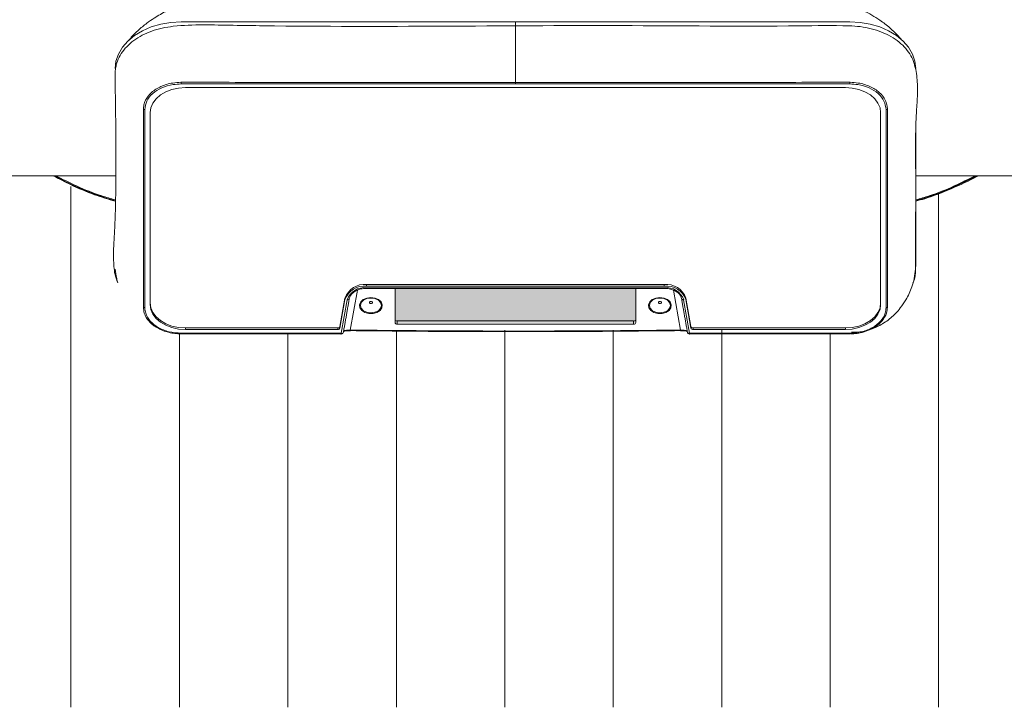
# Model space of a CAD drawing. Units: inches. Extents: x 21 to 907, y 7 to 4163.
# Drawn here: x 349 to 576, y 3168 to 3327 of the extents above; entities that cross this region are included whole.
import ezdxf

# ---------------------------------------------------------------- set-up
doc = ezdxf.new("R2010")
doc.units = ezdxf.units.IN
doc.header["$MEASUREMENT"] = 0
doc.layers.add('SYSP', color=7, linetype='Continuous')

# ---------------------------------------------------------------- blocks, each defined once
blk = doc.blocks.new('A$C2fc977fd')
at = {"layer": 'SYSP', "linetype": 'Continuous', "lineweight": 5}
blk.add_hatch(color=7, dxfattribs=at).paths.add_polyline_path([(415.35, 3257.98), (470.87, 3257.98), (470.87, 3250.12), (415.35, 3250.12)])
at = {"layer": 'SYSP', "color": 7, "linetype": 'Continuous', "lineweight": 5}
for p, q in [((359.14, 3318.26), (361.34, 3318.91)), ((361.34, 3318.91), (363.66, 3319.3)), ((363.66, 3319.3), (366.04, 3319.43)), ((366.04, 3319.43), (520.17, 3319.43)), ((522.55, 3319.3), (520.17, 3319.43)), ((524.87, 3318.91), (522.55, 3319.3)), ((527.08, 3318.26), (524.87, 3318.91)), ((353.74, 3315), (355.29, 3316.29)), ((355.29, 3316.29), (357.11, 3317.38)), ((357.11, 3317.38), (359.14, 3318.26)), ((529.11, 3317.38), (527.08, 3318.26)), ((530.92, 3316.29), (529.11, 3317.38)), ((532.47, 3315), (530.92, 3316.29)), ((352.5, 3313.56), (353.74, 3315)), ((533.72, 3313.56), (532.47, 3315)), ((351.03, 3310.37), (351.58, 3312.01)), ((351.58, 3312.01), (352.5, 3313.56)), ((534.63, 3312.01), (533.72, 3313.56)), ((535.19, 3310.37), (534.63, 3312.01)), ((350.84, 3308.68), (351.03, 3310.37)), ((535.38, 3308.68), (535.19, 3310.37)), ((366.04, 3305.5), (366.04, 3305.11)), ((443.11, 3305.44), (443.11, 3305.15)), ((520.17, 3305.11), (520.17, 3305.5)), ((360.28, 3301.71), (361.3, 3302.58)), ((361.3, 3302.58), (362.53, 3303.3)), ((362.53, 3303.3), (363.93, 3303.83)), ((363.93, 3303.83), (365.46, 3304.16)), ((365.46, 3304.16), (367.05, 3304.27)), ((519.17, 3304.27), (367.05, 3304.27)), ((520.76, 3304.16), (519.17, 3304.27)), ((522.28, 3303.83), (520.76, 3304.16)), ((523.69, 3303.3), (522.28, 3303.83)), ((524.92, 3302.58), (523.69, 3303.3)), ((525.93, 3301.71), (524.92, 3302.58)), ((359.07, 3299.64), (359.53, 3300.72)), ((359.53, 3300.72), (360.28, 3301.71)), ((526.68, 3300.72), (525.93, 3301.71)), ((527.15, 3299.64), (526.68, 3300.72)), ((358.91, 3298.52), (359.07, 3299.64)), ((358.91, 3254.29), (358.91, 3298.52)), ((527.3, 3298.52), (527.15, 3299.64)), ((527.3, 3254.29), (527.3, 3298.52)), ((535.38, 3263.04), (535.38, 3294.66)), ((405.05, 3248.41), (406.67, 3257.58)), ((408.79, 3258.89), (477.43, 3258.89)), ((408.79, 3258.53), (408.79, 3258.89)), ((408.79, 3258.53), (477.43, 3258.53)), ((408.79, 3258.17), (477.43, 3258.17)), ((408.79, 3258.17), (408.79, 3258.02)), ((415.35, 3250.12), (415.35, 3257.98)), ((470.87, 3250.12), (470.87, 3257.98)), ((477.43, 3258.53), (477.43, 3258.89)), ((477.43, 3258.17), (477.43, 3258.02)), ((481.17, 3248.41), (479.54, 3257.58)), ((403.82, 3255.79), (402.65, 3249.21)), ((403.82, 3255.43), (402.65, 3248.85)), ((404.33, 3255.39), (402.96, 3247.67)), ((403.82, 3255.79), (403.82, 3255.43)), ((407.44, 3254.88), (407.18, 3254.22)), ((407.38, 3254.08), (407.56, 3254.74)), ((408.02, 3255.43), (407.44, 3254.88)), ((407.56, 3254.74), (408.09, 3255.29)), ((408.85, 3255.79), (408.02, 3255.43)), ((408.09, 3255.29), (408.87, 3255.67)), ((409.8, 3255.91), (408.85, 3255.79)), ((408.87, 3255.67), (409.8, 3255.8)), ((409.47, 3254.86), (409.44, 3254.76)), ((409.44, 3254.76), (409.47, 3254.67)), ((409.55, 3254.94), (409.47, 3254.86)), ((409.66, 3255), (409.55, 3254.94)), ((409.8, 3255.02), (409.66, 3255)), ((410.75, 3255.79), (409.8, 3255.91)), ((409.8, 3255.8), (410.73, 3255.67)), ((409.94, 3255), (409.8, 3255.02)), ((410.05, 3254.94), (409.94, 3255)), ((410.13, 3254.86), (410.05, 3254.94)), ((410.16, 3254.76), (410.13, 3254.86)), ((410.13, 3254.67), (410.16, 3254.76)), ((410.73, 3255.67), (411.51, 3255.29)), ((411.57, 3255.43), (410.75, 3255.79)), ((411.51, 3255.29), (412.04, 3254.74)), ((412.16, 3254.88), (411.57, 3255.43)), ((412.04, 3254.74), (412.22, 3254.08)), ((412.42, 3254.22), (412.16, 3254.88)), ((473.79, 3254.22), (474.06, 3254.88)), ((474.18, 3254.74), (473.99, 3254.08)), ((474.06, 3254.88), (474.64, 3255.43)), ((474.7, 3255.29), (474.18, 3254.74)), ((474.64, 3255.43), (475.46, 3255.79)), ((475.49, 3255.67), (474.7, 3255.29)), ((475.46, 3255.79), (476.42, 3255.91)), ((476.42, 3255.8), (475.49, 3255.67)), ((476.06, 3254.76), (476.09, 3254.86)), ((476.09, 3254.67), (476.06, 3254.76)), ((476.09, 3254.86), (476.16, 3254.94)), ((476.16, 3254.94), (476.28, 3255)), ((476.28, 3255), (476.42, 3255.02)), ((476.42, 3255.91), (477.37, 3255.79)), ((477.34, 3255.67), (476.42, 3255.8)), ((476.42, 3255.02), (476.55, 3255)), ((476.55, 3255), (476.67, 3254.94)), ((476.67, 3254.94), (476.75, 3254.86)), ((476.75, 3254.86), (476.78, 3254.76)), ((476.78, 3254.76), (476.75, 3254.67)), ((478.13, 3255.29), (477.34, 3255.67)), ((477.37, 3255.79), (478.19, 3255.43)), ((478.65, 3254.74), (478.13, 3255.29)), ((478.19, 3255.43), (478.78, 3254.88)), ((478.84, 3254.08), (478.65, 3254.74)), ((478.78, 3254.88), (479.04, 3254.22)), ((481.89, 3255.39), (483.25, 3247.67)), ((482.4, 3255.79), (483.56, 3249.21)), ((482.4, 3255.79), (482.4, 3255.43)), ((482.4, 3255.43), (483.56, 3248.85)), ((359.07, 3253.53), (358.91, 3254.65)), ((359.07, 3253.17), (358.91, 3254.29)), ((359.53, 3252.45), (359.07, 3253.53)), ((359.53, 3252.09), (359.07, 3253.17)), ((360.28, 3251.46), (359.53, 3252.45)), ((407.18, 3254.22), (407.26, 3253.54)), ((407.26, 3253.54), (407.7, 3252.93)), ((407.56, 3253.43), (407.38, 3254.08)), ((408.09, 3252.87), (407.56, 3253.43)), ((407.7, 3252.93), (408.41, 3252.47)), ((408.87, 3252.5), (408.09, 3252.87)), ((408.41, 3252.47), (409.32, 3252.22)), ((409.8, 3252.37), (408.87, 3252.5)), ((409.47, 3254.67), (409.55, 3254.58)), ((409.55, 3254.58), (409.66, 3254.53)), ((409.66, 3254.53), (409.8, 3254.51)), ((409.8, 3254.51), (409.94, 3254.53)), ((410.73, 3252.5), (409.8, 3252.37)), ((409.94, 3254.53), (410.05, 3254.58)), ((410.05, 3254.58), (410.13, 3254.67)), ((410.28, 3252.22), (411.19, 3252.47)), ((411.51, 3252.87), (410.73, 3252.5)), ((411.19, 3252.47), (411.9, 3252.93)), ((412.04, 3253.43), (411.51, 3252.87)), ((411.9, 3252.93), (412.33, 3253.54)), ((412.22, 3254.08), (412.04, 3253.43)), ((412.33, 3253.54), (412.42, 3254.22)), ((473.88, 3253.54), (473.79, 3254.22)), ((474.31, 3252.93), (473.88, 3253.54)), ((473.99, 3254.08), (474.18, 3253.43)), ((474.18, 3253.43), (474.7, 3252.87)), ((475.03, 3252.47), (474.31, 3252.93)), ((474.7, 3252.87), (475.49, 3252.5)), ((475.93, 3252.22), (475.03, 3252.47)), ((475.49, 3252.5), (476.42, 3252.37)), ((476.16, 3254.58), (476.09, 3254.67)), ((476.28, 3254.53), (476.16, 3254.58)), ((476.42, 3254.51), (476.28, 3254.53)), ((476.55, 3254.53), (476.42, 3254.51)), ((476.42, 3252.37), (477.34, 3252.5)), ((476.67, 3254.58), (476.55, 3254.53)), ((476.75, 3254.67), (476.67, 3254.58)), ((477.8, 3252.47), (476.9, 3252.22)), ((477.34, 3252.5), (478.13, 3252.87)), ((478.52, 3252.93), (477.8, 3252.47)), ((478.13, 3252.87), (478.65, 3253.43)), ((478.95, 3253.54), (478.52, 3252.93)), ((478.65, 3253.43), (478.84, 3254.08)), ((479.04, 3254.22), (478.95, 3253.54)), ((525.93, 3251.46), (526.68, 3252.45)), ((526.68, 3252.45), (527.15, 3253.53)), ((526.68, 3252.09), (527.15, 3253.17)), ((527.15, 3253.53), (527.3, 3254.65)), ((527.15, 3253.17), (527.3, 3254.29)), ((360.28, 3251.1), (359.53, 3252.09)), ((361.3, 3250.58), (360.28, 3251.46)), ((361.3, 3250.23), (360.28, 3251.1)), ((362.53, 3249.87), (361.3, 3250.58)), ((362.53, 3249.51), (361.3, 3250.23)), ((409.32, 3252.22), (410.28, 3252.22)), ((415.37, 3250.85), (415.35, 3250.12)), ((470.36, 3250.51), (415.86, 3250.51)), ((415.86, 3249.77), (415.87, 3250.51)), ((470.36, 3249.77), (470.34, 3250.51)), ((470.85, 3250.85), (470.87, 3250.12)), ((476.9, 3252.22), (475.93, 3252.22)), ((523.69, 3249.87), (524.92, 3250.58)), ((523.69, 3249.51), (524.92, 3250.23)), ((524.92, 3250.58), (525.93, 3251.46)), ((524.92, 3250.23), (525.93, 3251.1)), ((525.93, 3251.1), (526.68, 3252.09)), ((363.93, 3249.34), (362.53, 3249.87)), ((363.93, 3248.98), (362.53, 3249.51)), ((365.46, 3249.01), (363.93, 3249.34)), ((365.46, 3248.65), (363.93, 3248.98)), ((367.05, 3248.9), (365.46, 3249.01)), ((367.05, 3248.54), (365.46, 3248.65)), ((402.15, 3248.9), (367.05, 3248.9)), ((367.05, 3248.9), (367.05, 3248.54)), ((402.15, 3248.54), (367.05, 3248.54)), ((402.15, 3248.54), (402.15, 3248.9)), ((402.65, 3249.21), (402.65, 3248.85)), ((405.04, 3248.27), (405.04, 3248.28)), ((405.04, 3248.26), (405.04, 3248.27)), ((405.05, 3248.26), (405.04, 3248.26)), ((405.05, 3248.41), (405.05, 3248.36)), ((405.05, 3248.36), (405.05, 3248.32)), ((405.05, 3248.32), (405.05, 3248.3)), ((405.05, 3248.3), (405.05, 3248.27)), ((405.05, 3248.27), (405.05, 3248.26)), ((415.86, 3249.77), (470.36, 3249.77)), ((443.11, 3248.18), (443.11, 3248.03)), ((481.17, 3248.41), (481.17, 3248.36)), ((481.17, 3248.36), (481.17, 3248.32)), ((481.17, 3248.32), (481.17, 3248.3)), ((481.17, 3248.3), (481.17, 3248.27)), ((481.17, 3248.27), (481.17, 3248.28)), ((481.17, 3248.27), (481.17, 3248.26)), ((481.17, 3248.26), (481.17, 3248.27)), ((481.17, 3248.26), (481.17, 3248.26)), ((483.56, 3248.85), (483.56, 3249.21)), ((484.06, 3248.9), (519.17, 3248.9)), ((484.06, 3248.9), (484.06, 3248.54)), ((484.06, 3248.54), (519.17, 3248.54)), ((519.17, 3248.9), (520.76, 3249.01)), ((519.17, 3248.9), (519.17, 3248.54)), ((519.17, 3248.54), (520.76, 3248.65)), ((520.76, 3249.01), (522.28, 3249.34)), ((520.76, 3248.65), (522.28, 3248.98)), ((522.28, 3249.34), (523.69, 3249.87)), ((522.28, 3248.98), (523.69, 3249.51)), ((523.23, 3247.95), (523.07, 3247.89)), ((366.04, 3247.66), (366.04, 3247.7)), ((366.04, 3247.63), (366.04, 3247.66)), ((366.04, 3247.61), (366.04, 3247.63)), ((366.04, 3247.59), (366.04, 3247.61)), ((366.04, 3247.57), (366.04, 3247.59)), ((366.04, 3247.56), (366.04, 3247.57)), ((366.04, 3247.55), (366.04, 3247.56)), ((366.04, 3247.55), (366.04, 3247.55)), ((520.17, 3247.66), (520.17, 3247.7)), ((520.17, 3247.63), (520.17, 3247.66)), ((520.17, 3247.61), (520.17, 3247.63)), ((520.17, 3247.59), (520.17, 3247.61)), ((520.17, 3247.57), (520.17, 3247.59)), ((520.17, 3247.56), (520.17, 3247.57)), ((520.17, 3247.55), (520.17, 3247.56)), ((520.17, 3247.55), (520.17, 3247.55)), ((521.58, 3247.63), (520.24, 3247.55)), ((520.24, 3247.55), (520.24, 3247.55)), ((523.07, 3247.89), (521.58, 3247.63))]:
    blk.add_line(p, q, dxfattribs=at)
at = {"layer": 'SYSP', "color": 252, "linetype": 'Continuous', "lineweight": 5}
for p, q in [((340.66, 3161.51), (340.66, 3281.51)), ((540.66, 3161.51), (540.66, 3279.71)), ((415.66, 3161.51), (415.66, 3248.41)), ((440.66, 3161.51), (440.66, 3248.41)), ((465.66, 3161.51), (465.66, 3248.41)), ((490.66, 3161.51), (490.66, 3248.41)), ((365.66, 3161.51), (365.66, 3247.53)), ((390.66, 3161.51), (390.66, 3247.52)), ((515.66, 3161.51), (515.66, 3247.54))]:
    blk.add_line(p, q, dxfattribs=at)
at = {"layer": 'SYSP', "color": 7, "linetype": 'Continuous', "lineweight": 5}
for centre, radius, start, end in [((357.67, 3299.87), 0.642, 240.5207, 270.6616), ((528.54, 3299.87), 0.642, 269.3384, 299.4793), ((408.26, 3254.2), 4.72, 83.6442, 160.3021), ((408.26, 3253.84), 4.72, 83.6442, 160.3021), ((408.32, 3253.96), 4.24, 83.6442, 160.3021), ((477.95, 3254.2), 4.72, 19.6979, 96.3558), ((477.95, 3253.84), 4.72, 19.6979, 96.3558), ((477.9, 3253.96), 4.24, 19.6979, 96.3558), ((404.43, 3255.8), 0.423, 256.4716, 340.3814), ((481.79, 3255.8), 0.423, 199.6186, 283.5284), ((357.67, 3254.22), 0.642, 240.5671, 270.7223), ((528.54, 3254.22), 0.642, 269.2777, 299.4329), ((415.84, 3251.13), 0.628, 237.396, 270.9524), ((470.37, 3251.13), 0.628, 269.0476, 302.604), ((402.21, 3249.37), 0.476, 263.6442, 340.3021), ((402.21, 3249.02), 0.476, 263.6442, 340.3021), ((403.06, 3248.08), 0.423, 256.4716, 340.3814), ((402.96, 3248.03), 0.505, 310.7302, 349.975), ((483.25, 3248.03), 0.505, 190.025, 229.2698), ((483.15, 3248.08), 0.423, 199.6186, 283.5284), ((484.01, 3249.37), 0.476, 199.6979, 276.3558), ((484.01, 3249.02), 0.476, 199.6979, 276.3558), ((345.58, 3247.7), 57.38, 359.8303, 359.9766), ((402.97, 3248.03), 0.5, 269.599, 310.7081), ((483.25, 3248.03), 0.5, 229.2919, 270.401), ((540.63, 3247.7), 57.38, 180.0234, 180.1697)]:
    blk.add_arc(centre, radius, start, end, dxfattribs=at)
for centre, start_param, end_param in [((415.86, 3250.12), 3.141288, 4.71178), ((470.36, 3250.12), 4.712998, 6.28349)]:
    blk.add_ellipse(centre, major_axis=(0.505, 0), ratio=0.707104, start_param=start_param, end_param=end_param, dxfattribs=at)
for points, knots in [([(532.18, 3315.18), (531.84, 3315.6), (531.03, 3316.61), (529.32, 3318.16), (527.34, 3319.68), (525.27, 3320.98), (523.39, 3322.02), (521.45, 3322.96), (519.44, 3323.81), (517.36, 3324.59), (514.8, 3325.41), (511.76, 3326.23), (508.32, 3326.94), (504.47, 3327.53), (499.81, 3328), (493.78, 3327.94), (487.02, 3327.79), (479.54, 3327.62), (471.4, 3327.43), (462.59, 3327.26), (453.46, 3327.13), (443.75, 3327.07), (433.53, 3327.12), (422.74, 3327.27), (413.42, 3327.46), (405.84, 3327.63), (400.24, 3327.78), (395.33, 3327.9), (391.8, 3327.97), (389.47, 3328.01), (388.1, 3327.98), (386.88, 3327.93), (385.57, 3327.85), (383.64, 3327.71), (380.99, 3327.42), (377.83, 3326.93), (374.61, 3326.26), (371.15, 3325.35), (367.67, 3324.19), (364.28, 3322.77), (361.74, 3321.45), (359.72, 3320.22), (357.97, 3319.01), (356.19, 3317.54), (354.81, 3316.22), (354.2, 3315.4), (354.02, 3315.17)], [0, 0, 0, 0, 0.009318, 0.022384, 0.039141, 0.051028, 0.063027, 0.075129, 0.087397, 0.099815, 0.112422, 0.132376, 0.152391, 0.170589, 0.197248, 0.229126, 0.265545, 0.304917, 0.347995, 0.395204, 0.445368, 0.493423, 0.54955, 0.607606, 0.665174, 0.698117, 0.728792, 0.754762, 0.776378, 0.784723, 0.791903, 0.798137, 0.804272, 0.813587, 0.830074, 0.848407, 0.866715, 0.884781, 0.907942, 0.92814, 0.946792, 0.956103, 0.967511, 0.982193, 0.995011, 1, 1, 1, 1]), ([(351.46, 3259.3), (351.37, 3259.5), (350.76, 3260.87), (350.48, 3263.56), (350.42, 3267.25), (350.73, 3270.95), (351.13, 3283.09), (351.06, 3294.82), (350.8, 3306.13), (350.81, 3308.39), (351.31, 3310.41), (352.19, 3312.14), (353.46, 3313.73), (355.09, 3315.15), (357.04, 3316.36), (359.25, 3317.33), (361.68, 3318.04), (365.65, 3318.62), (371.16, 3318.77), (378.08, 3318.62), (410.17, 3318.11), (453.68, 3318.86), (498.68, 3318.3), (517.08, 3318.63), (522.62, 3318.38), (525.15, 3317.88), (527.54, 3317.11), (529.71, 3316.07), (531.61, 3314.78), (533.17, 3313.28), (534.34, 3311.63), (535.33, 3309.22), (535.8, 3306.05), (535.81, 3302.2), (535.5, 3298.35), (535.28, 3292.58), (535.41, 3284.84), (535.37, 3274.83), (535.32, 3267.23), (535.38, 3262.15), (535.27, 3260.4), (534.84, 3259.48), (534.75, 3259.29)], [0, 0, 0, 0, 0.002615, 0.017959, 0.033387, 0.048913, 0.06439, 0.185365, 0.195733, 0.206084, 0.213687, 0.221291, 0.228893, 0.236495, 0.244126, 0.251756, 0.259466, 0.267175, 0.287569, 0.308045, 0.328523, 0.571745, 0.693357, 0.726972, 0.734682, 0.742394, 0.750102, 0.757811, 0.765551, 0.773291, 0.780956, 0.78862, 0.80459, 0.820646, 0.836802, 0.852909, 0.892963, 0.933654, 0.978359, 0.987928, 0.997444, 1, 1, 1, 1]), ([(443.11, 3319.43), (443.11, 3318.72), (443.11, 3317.26), (443.11, 3314.72), (443.11, 3312.01), (443.11, 3308.91), (443.11, 3306.69), (443.11, 3305.44)], [0, 0, 0, 0, 0.1896165, 0.3852311, 0.5672152, 0.7544674, 1, 1, 1, 1]), ([(365.98, 3305.5), (365.98, 3305.5), (365.35, 3305.49), (363.74, 3305.35), (361.32, 3304.62), (359.12, 3303.22), (357.91, 3301.66), (357.42, 3300.32), (357.38, 3299.63), (357.36, 3299.31)], [0, 0, 0, 0, 0.000004, 0.139599, 0.354764, 0.569488, 0.784475, 0.899538, 1, 1, 1, 1]), ([(357.68, 3299.23), (357.77, 3299.89), (357.96, 3301.21), (359.39, 3302.98), (361.51, 3304.31), (363.86, 3305.02), (365.42, 3305.08), (366.04, 3305.11)], [0, 0, 0, 0, 0.21432, 0.428698, 0.642547, 0.856483, 1, 1, 1, 1]), ([(366.04, 3305.5), (366.02, 3305.5), (366, 3305.5), (365.98, 3305.5), (365.98, 3305.5)], [0, 0, 0, 0, 0.999087, 1, 1, 1, 1]), ([(443.11, 3305.44), (424.79, 3305.45), (399.1, 3305.46), (373.41, 3305.49), (366.04, 3305.5)], [0, 0, 0, 0, 0.71326, 1, 1, 1, 1]), ([(366.04, 3305.11), (377.65, 3305.12), (403.34, 3305.14), (429.03, 3305.15), (443.11, 3305.15)], [0, 0, 0, 0, 0.451952, 1, 1, 1, 1]), ([(443.11, 3305.44), (461.43, 3305.45), (487.12, 3305.46), (512.81, 3305.49), (520.17, 3305.5)], [0, 0, 0, 0, 0.71326, 1, 1, 1, 1]), ([(520.17, 3305.11), (508.56, 3305.12), (482.88, 3305.14), (457.19, 3305.15), (443.11, 3305.15)], [0, 0, 0, 0, 0.451952, 1, 1, 1, 1]), ([(520.17, 3305.5), (520.2, 3305.5), (520.22, 3305.5), (520.24, 3305.5), (520.24, 3305.5)], [0, 0, 0, 0, 0.999087, 1, 1, 1, 1]), ([(528.54, 3299.23), (528.44, 3299.89), (528.26, 3301.21), (526.82, 3302.98), (524.71, 3304.31), (522.36, 3305.02), (520.8, 3305.08), (520.17, 3305.11)], [0, 0, 0, 0, 0.2143201, 0.4286982, 0.6425471, 0.8564828, 1, 1, 1, 1]), ([(520.24, 3305.5), (520.24, 3305.5), (520.87, 3305.49), (522.47, 3305.35), (524.89, 3304.62), (527.1, 3303.22), (528.3, 3301.66), (528.79, 3300.32), (528.84, 3299.63), (528.86, 3299.31)], [0, 0, 0, 0, 0.000004, 0.139599, 0.354764, 0.569488, 0.784475, 0.899538, 1, 1, 1, 1]), ([(357.36, 3299.31), (357.36, 3294.3), (357.36, 3284.29), (357.36, 3269.08), (357.36, 3258.87), (357.36, 3253.67)], [0, 0, 0, 0, 0.328833, 0.657666, 1, 1, 1, 1]), ([(357.68, 3253.58), (357.68, 3258.79), (357.67, 3269), (357.67, 3284.22), (357.68, 3294.22), (357.68, 3299.23)], [0, 0, 0, 0, 0.342334, 0.671167, 1, 1, 1, 1]), ([(528.54, 3253.58), (528.54, 3258.79), (528.55, 3269), (528.55, 3284.22), (528.54, 3294.22), (528.54, 3299.23)], [0, 0, 0, 0, 0.342334, 0.671167, 1, 1, 1, 1]), ([(528.86, 3299.31), (528.86, 3294.3), (528.86, 3284.29), (528.86, 3269.08), (528.86, 3258.87), (528.86, 3253.67)], [0, 0, 0, 0, 0.328833, 0.657666, 1, 1, 1, 1]), ([(336.59, 3283.95), (337.9, 3283.26), (340.99, 3281.62), (345.75, 3279.64), (349.26, 3278.57), (350.85, 3278.09)], [0, 0, 0, 0, 0.287933, 0.67846, 1, 1, 1, 1]), ([(336.76, 3283.95), (339.04, 3282.79), (343.58, 3280.48), (348.43, 3278.94), (350.85, 3278.18)], [0, 0, 0, 0, 0.502706, 1, 1, 1, 1]), ([(336.84, 3283.95), (338.26, 3283.21), (341.47, 3281.53), (346.16, 3279.61), (349.48, 3278.62), (350.85, 3278.2)], [0, 0, 0, 0, 0.315607, 0.717455, 1, 1, 1, 1]), ([(350.85, 3278.41), (349.82, 3278.7), (346.79, 3279.57), (342.2, 3281.4), (338.76, 3283.15), (337.18, 3283.95)], [0, 0, 0, 0, 0.217561, 0.640108, 1, 1, 1, 1]), ([(535.37, 3278.22), (536.22, 3278.45), (539.02, 3279.24), (543.7, 3281.02), (547.31, 3282.97), (549.14, 3283.95)], [0, 0, 0, 0, 0.176643, 0.584383, 1, 1, 1, 1]), ([(535.37, 3278.1), (536.07, 3278.28), (538.86, 3279.04), (543.58, 3280.96), (547.67, 3282.74), (549.63, 3283.91), (549.7, 3283.95)], [0, 0, 0, 0, 0.139142, 0.559817, 0.983745, 1, 1, 1, 1]), ([(535.37, 3278.41), (536.4, 3278.7), (539.43, 3279.57), (544.02, 3281.4), (547.45, 3283.15), (549.03, 3283.95)], [0, 0, 0, 0, 0.2174172, 0.6400423, 1, 1, 1, 1]), ([(549.46, 3283.95), (547.17, 3282.79), (542.64, 3280.48), (537.78, 3278.94), (535.37, 3278.18)], [0, 0, 0, 0, 0.502791, 1, 1, 1, 1]), ([(350.86, 3262.47), (350.94, 3261.73), (351.06, 3260.65), (351.37, 3259.62), (351.46, 3259.3)], [0, 0, 0, 0, 0.69214, 1, 1, 1, 1]), ([(520.55, 3247.9), (521.43, 3247.92), (523.21, 3247.96), (525.87, 3248.8), (528.46, 3250.2), (530.46, 3251.9), (532, 3253.65), (533.35, 3255.62), (534.4, 3257.92), (535.09, 3260.33), (535.27, 3261.73), (535.36, 3262.47)], [0, 0, 0, 0, 0.115121, 0.231419, 0.363293, 0.497845, 0.570844, 0.6725, 0.814988, 0.902169, 1, 1, 1, 1]), ([(404.82, 3255.66), (404.85, 3255.77), (404.94, 3256.13), (405.3, 3256.71), (406.02, 3257.32), (406.96, 3257.76), (407.92, 3257.99), (408.54, 3258.01), (408.79, 3258.02)], [0, 0, 0, 0, 0.094719, 0.296735, 0.492478, 0.684176, 0.874955, 1, 1, 1, 1]), ([(477.43, 3258.02), (477.62, 3258.02), (478.19, 3258), (479.1, 3257.81), (480.05, 3257.4), (480.79, 3256.84), (481.24, 3256.24), (481.35, 3255.83), (481.39, 3255.66)], [0, 0, 0, 0, 0.097261, 0.287042, 0.476467, 0.66503, 0.853621, 1, 1, 1, 1]), ([(357.36, 3253.67), (357.4, 3253.22), (357.5, 3252.08), (358.53, 3250.37), (360.48, 3248.8), (362.68, 3247.94), (364.56, 3247.61), (365.53, 3247.55), (365.98, 3247.55), (365.98, 3247.55)], [0, 0, 0, 0, 0.140636, 0.354977, 0.569353, 0.786754, 0.900612, 0.999996, 1, 1, 1, 1]), ([(366.04, 3247.7), (365.1, 3247.76), (363.21, 3247.89), (360.7, 3248.91), (358.81, 3250.41), (357.82, 3252.06), (357.72, 3253.15), (357.68, 3253.58)], [0, 0, 0, 0, 0.215973, 0.432236, 0.645847, 0.859665, 1, 1, 1, 1]), ([(520.17, 3247.7), (521.12, 3247.76), (523.01, 3247.89), (525.52, 3248.91), (527.4, 3250.41), (528.4, 3252.06), (528.5, 3253.15), (528.54, 3253.58)], [0, 0, 0, 0, 0.2159734, 0.432236, 0.6458469, 0.8596651, 1, 1, 1, 1]), ([(528.86, 3253.67), (528.82, 3253.22), (528.71, 3252.08), (527.68, 3250.38), (525.79, 3248.8), (524.07, 3248.23), (523.23, 3247.95)], [0, 0, 0, 0, 0.181813, 0.458911, 0.736055, 1, 1, 1, 1]), ([(403.48, 3248.08), (403.5, 3248.08), (403.64, 3248.13), (404.1, 3248.21), (404.66, 3248.27), (405.01, 3248.25), (405.1, 3248.25)], [0, 0, 0, 0, 0.0648115, 0.4579548, 0.8470612, 1, 1, 1, 1]), ([(405.05, 3248.41), (404.85, 3248.4), (404.45, 3248.39), (403.93, 3248.32), (403.61, 3248.26), (403.53, 3248.24), (403.51, 3248.23)], [0, 0, 0, 0, 0.31094, 0.623513, 0.943733, 1, 1, 1, 1]), ([(405.04, 3248.28), (412.41, 3248.21), (425.1, 3248.08), (437.79, 3248.06), (443.11, 3248.05)], [0, 0, 0, 0, 0.580591, 1, 1, 1, 1]), ([(443.11, 3248.18), (448.43, 3248.19), (461.12, 3248.21), (473.8, 3248.33), (481.17, 3248.41)], [0, 0, 0, 0, 0.41939, 1, 1, 1, 1]), ([(481.17, 3248.28), (473.81, 3248.21), (461.12, 3248.08), (448.43, 3248.06), (443.11, 3248.05)], [0, 0, 0, 0, 0.580591, 1, 1, 1, 1]), ([(481.17, 3248.41), (481.37, 3248.4), (481.77, 3248.39), (482.29, 3248.32), (482.6, 3248.26), (482.69, 3248.24), (482.7, 3248.23)], [0, 0, 0, 0, 0.3109401, 0.6235133, 0.9437327, 1, 1, 1, 1]), ([(481.17, 3248.25), (481.39, 3248.25), (481.86, 3248.25), (482.45, 3248.16), (482.69, 3248.09), (482.79, 3248.06)], [0, 0, 0, 0, 0.341753, 0.717133, 1, 1, 1, 1]), ([(520.42, 3247.56), (520.51, 3247.56), (521.14, 3247.56), (522.1, 3247.66), (522.91, 3247.88), (523.23, 3247.96)], [0, 0, 0, 0, 0.099279, 0.651023, 1, 1, 1, 1]), ([(365.98, 3247.55), (365.98, 3247.55), (366, 3247.55), (366.02, 3247.55), (366.04, 3247.55)], [0, 0, 0, 0, 0.000913, 1, 1, 1, 1]), ([(402.96, 3247.67), (392.59, 3247.68), (380.28, 3247.69), (367.98, 3247.7), (366.04, 3247.7)], [0, 0, 0, 0, 0.842928, 1, 1, 1, 1]), ([(366.04, 3247.55), (366.38, 3247.55), (368.06, 3247.55), (375.13, 3247.54), (387.1, 3247.53), (397.72, 3247.53), (402.96, 3247.53)], [0, 0, 0, 0, 0.027338, 0.136692, 0.574105, 1, 1, 1, 1]), ([(402.87, 3247.5), (402.88, 3247.49), (403.03, 3247.44), (403.24, 3247.6), (403.27, 3247.63), (403.28, 3247.64)], [0, 0, 0, 0, 0.076024, 0.91067, 1, 1, 1, 1]), ([(402.96, 3247.53), (402.94, 3247.5), (402.9, 3247.46), (402.88, 3247.49), (402.87, 3247.5)], [0, 0, 0, 0, 0.841995, 1, 1, 1, 1]), ([(482.94, 3247.64), (482.94, 3247.64), (482.98, 3247.6), (483.19, 3247.44), (483.33, 3247.49), (483.35, 3247.5)], [0, 0, 0, 0, 0.079584, 0.928922, 1, 1, 1, 1]), ([(483.25, 3247.67), (493.63, 3247.68), (505.93, 3247.69), (518.24, 3247.7), (520.17, 3247.7)], [0, 0, 0, 0, 0.842928, 1, 1, 1, 1]), ([(520.17, 3247.55), (519.84, 3247.55), (518.16, 3247.55), (511.09, 3247.54), (499.12, 3247.53), (488.49, 3247.53), (483.25, 3247.53)], [0, 0, 0, 0, 0.027338, 0.136692, 0.574105, 1, 1, 1, 1]), ([(483.25, 3247.53), (483.28, 3247.5), (483.31, 3247.46), (483.34, 3247.49), (483.35, 3247.5)], [0, 0, 0, 0, 0.841127, 1, 1, 1, 1]), ([(520.24, 3247.55), (520.24, 3247.55), (520.22, 3247.55), (520.2, 3247.55), (520.17, 3247.55)], [0, 0, 0, 0, 0.000913, 1, 1, 1, 1])]:
    blk.add_open_spline(points, degree=3, knots=knots, dxfattribs=at)
for points in [[(351.09, 3309.36), (351.01, 3309.01)], [(535.2, 3309.02), (535.12, 3309.35)], [(302.33, 3283.95), (350.84, 3283.95)], [(535.38, 3283.95), (583.89, 3283.95)], [(408.79, 3258.02), (477.43, 3258.02)], [(403.46, 3247.94), (404.82, 3255.66)], [(481.39, 3255.66), (482.76, 3247.94)], [(427.15, 3248.22), (405.05, 3248.41)], [(443.11, 3248.18), (427.15, 3248.22)]]:
    blk.add_open_spline(points, degree=1, dxfattribs=at)

msp = doc.modelspace()

# ---------------------------------------------------------------- block references
at = {"layer": 'SYSP', "color": 252, "linetype": 'Continuous'}
msp.add_blockref('A$C2fc977fd', (20.63, 6.71), dxfattribs=at)

doc.saveas('drawing.dxf')
